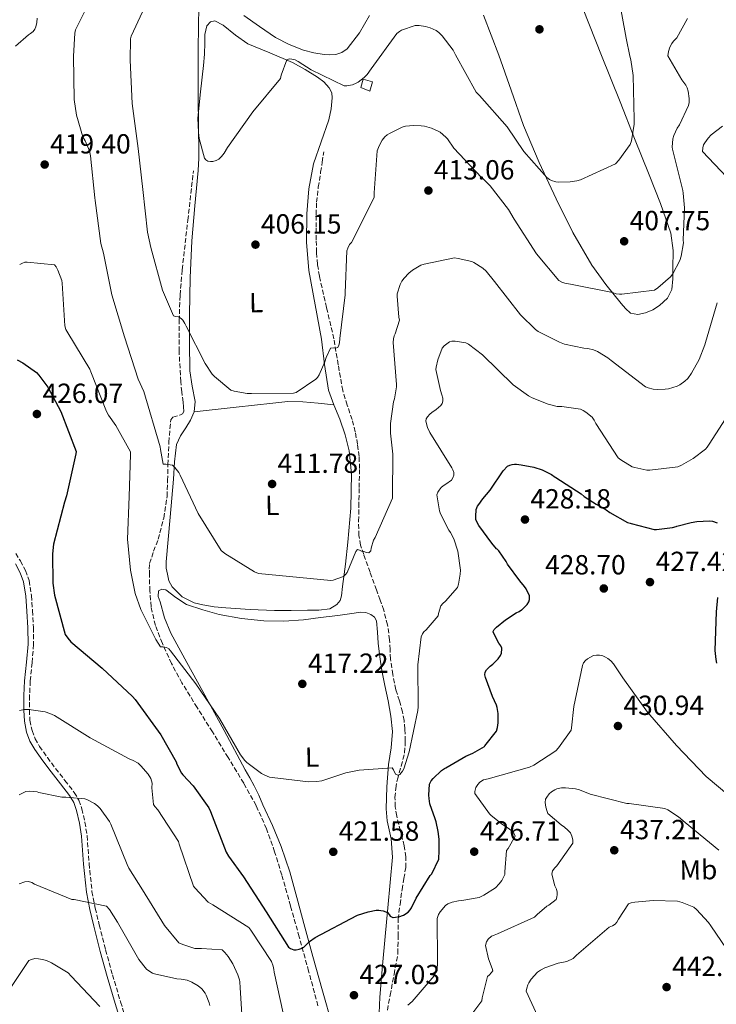
# Model space of a CAD drawing. Units: metres. Extents: x 580534 to 583996, y 4696513 to 4698864.
# Drawn here: x 581478 to 581730, y 4697081 to 4697437 of the extents above; entities that cross this region are included whole.
import ezdxf
from ezdxf.enums import TextEntityAlignment as Align

# ---------------------------------------------------------------- set-up
doc = ezdxf.new("R2010")
doc.units = ezdxf.units.M
doc.header["$MEASUREMENT"] = 0
doc.linetypes.add('DGN Style 3', pattern=[2.435891, 1.739922, -0.695969])
for name, color, linetype, lineweight in [('Camino', 7, 'DGN Style 3', 0), ('Caseta-cabaña', 1, 'Continuous', 0), ('Cota de punto acotado terreno', 7, 'Continuous', 0), ('Curva de nivel directora', 30, 'Continuous', 30), ('Curva de nivel intermedia', 30, 'Continuous', 0), ('Etiqueta de uso rústico', 92, 'Continuous', 0), ('Línea de cambio de uso (parcela vista)', 92, 'Continuous', 0), ('Margen derecho', 7, 'Continuous', 0), ('Punto acotado terreno (símbolo)', 7, 'Continuous', 0), ('Vaguada', 142, 'DGN Style 3', 13)]:
    doc.layers.add(name, color=color, linetype=linetype, lineweight=lineweight)
doc.styles.add('Style-Arial', font='arial.ttf')

# ---------------------------------------------------------------- blocks, each defined once
blk = doc.blocks.new('5PATER')
at = {"layer": 'Punto acotado terreno (símbolo)', "linetype": 'Continuous', "lineweight": 0}
h = blk.add_hatch(color=51, dxfattribs=at)
edge = h.paths.add_edge_path()
edge.add_ellipse((0, 0), major_axis=(-0.11, -0.111), ratio=0.999422, start_angle=0, end_angle=360)

msp = doc.modelspace()

# ---------------------------------------------------------------- linework, layer by layer
at = {"layer": 'Camino', "color": 7, "linetype": 'DGN Style 3', "lineweight": 0}
msp.add_polyline3d([(581476.65, 4697243.94, 424.96), (581478.32, 4697241.25, 425.12), (581480.16, 4697237.81, 425.31), (581481.46, 4697234.14, 425.5), (581482.34, 4697228.72, 425.79), (581482.74, 4697223.26, 426.08), (581483.08, 4697217.14, 426.36), (581483.12, 4697211.04, 426.78), (581482.56, 4697204.38, 427.54), (581481.91, 4697197.73, 428.38), (581481.67, 4697192.51, 428.98), (581481.59, 4697187.3, 429.66), (581481.81, 4697183.56, 430.32), (581482.55, 4697179.87, 431.01), (581483.65, 4697176.88, 431.62), (581485.24, 4697174.11, 432.16), (581488.11, 4697170.08, 432.79), (581491.06, 4697166.11, 433.38), (581494.46, 4697161.81, 434.05), (581497.84, 4697157.47, 434.72), (581499.49, 4697154.63, 435.16), (581500.6, 4697151.52, 435.62), (581501.7, 4697146.68, 436.26), (581502.45, 4697141.79, 436.9), (581503.23, 4697131.67, 437.92), (581504.24, 4697121.63, 438.94), (581505.44, 4697115.54, 439.99), (581506.87, 4697109.47, 441.06), (581509.18, 4697100.44, 442.26), (581511.67, 4697091.42, 443.3), (581514.6, 4697081.62, 444.26), (581517.62, 4697071.84, 445.22)], dxfattribs=at)
at = {"layer": 'Caseta-cabaña', "color": 1, "linetype": 'Continuous', "lineweight": 0}
msp.add_polyline3d([(581605.75, 4697414.68, 406.69), (581604.79, 4697411.29, 406.75), (581601.59, 4697412.64, 406.11), (581602.36, 4697415.71, 405.92)], close=True, dxfattribs=at)
msp.add_polyline3d([(581602.36, 4697415.71, 405.92), (581601.59, 4697412.64, 406.11), (581604.79, 4697411.29, 406.75), (581605.75, 4697414.68, 406.69), (581602.36, 4697415.71, 405.92)], dxfattribs=at)
at = {"layer": 'Curva de nivel directora', "color": 30, "linetype": 'Continuous', "lineweight": 30, "elevation": 425, "flags": 128}
for points in [[(581477.13, 4697314.12), (581479.21, 4697313.04), (581484.12, 4697309.51), (581485.02, 4697308.55), (581488.24, 4697304.13), (581493.02, 4697295.33), (581498.54, 4697280.89), (581498.45, 4697280.05), (581495.07, 4697264.85), (581494.24, 4697262.51), (581490.37, 4697247.37), (581489.97, 4697243.89), (581490.08, 4697233.23), (581490.69, 4697228.88), (581494.57, 4697214.62), (581495.48, 4697213.27), (581496.65, 4697212), (581507.93, 4697202.4), (581518.93, 4697192.13), (581519.84, 4697191.04), (581529.18, 4697178.36), (581534.72, 4697168.49), (581534.98, 4697167.73), (581536.67, 4697164.44), (581537.15, 4697163.78), (581540.9, 4697159.81), (581546.52, 4697151.9), (581547.11, 4697150.56), (581552.81, 4697135.87), (581553.62, 4697134.38), (581559.04, 4697126.92), (581567.25, 4697114.25), (581575.41, 4697101.41)], [(581644.21, 4697261.75), (581645.72, 4697263.75), (581648.33, 4697266.88), (581653.09, 4697273.86), (581654.69, 4697275.6), (581655.48, 4697275.99), (581656.27, 4697276.23), (581657.12, 4697276.36), (581657.93, 4697276.35), (581659.54, 4697276.08), (581664.2, 4697275.17), (581667.12, 4697274.2), (581670.56, 4697272.53), (581671.89, 4697271.65), (581672.16, 4697271.47), (581681.29, 4697265.51), (581682.32, 4697264.64), (581686.67, 4697261.84), (581690.31, 4697259.8), (581691.66, 4697258.78), (581698.09, 4697255.23), (581699.08, 4697254.93), (581699.4, 4697254.83), (581707.71, 4697252.6), (581708.53, 4697252.6), (581714.4, 4697253.34), (581715.64, 4697253.77), (581715.88, 4697253.87), (581721.1, 4697255.24), (581723.12, 4697255.6), (581727.78, 4697255.79), (581728.77, 4697255.63), (581730.52, 4697255.06)], [(581575.41, 4697101.41), (581576.14, 4697101), (581577.31, 4697100.52), (581578.17, 4697100.52), (581579.28, 4697100.66), (581579.99, 4697100.92), (581580.88, 4697101.45), (581581.72, 4697102.25), (581583.03, 4697103.48), (581585.03, 4697104.89), (581600.11, 4697112.89), (581600.35, 4697112.96), (581604.18, 4697114.27), (581607.05, 4697114.86), (581608.11, 4697114.84), (581608.77, 4697114.75), (581609.66, 4697114.53), (581611.15, 4697113.93), (581611.83, 4697113.29), (581612.2, 4697112.65), (581613.15, 4697112.13), (581613.27, 4697112.13), (581615.68, 4697112.47), (581616.64, 4697112.85), (581616.99, 4697113.01), (581618.66, 4697114.12), (581619.36, 4697114.89), (581619.88, 4697115.67), (581621.6, 4697119.14), (581626.65, 4697127.33), (581627.2, 4697128.01), (581629.75, 4697133.31), (581629.8, 4697134.1), (581629.94, 4697135.54), (581629.91, 4697140.5), (581629.55, 4697143.28), (581628.78, 4697146.75), (581628.44, 4697147.87), (581626.55, 4697153.37), (581626.25, 4697155.21), (581626.22, 4697156.51), (581626.45, 4697160.49), (581626.98, 4697161.61), (581627.76, 4697162.55), (581630.72, 4697165.33), (581631.82, 4697166.07), (581632.28, 4697166.33), (581639.54, 4697170.6), (581642.05, 4697171.66), (581646.26, 4697174.11), (581646.45, 4697174.3), (581650.64, 4697179.62), (581650.99, 4697180.94), (581651.2, 4697182.65), (581651.23, 4697186.08), (581650.89, 4697188.14), (581650.61, 4697189.05), (581649.26, 4697192.24), (581646.62, 4697199.09), (581646.48, 4697199.98), (581646.58, 4697200.94), (581647, 4697201.81), (581647.7, 4697202.62), (581648.31, 4697203.15), (581649.3, 4697203.88), (581651.28, 4697205.84), (581652.06, 4697206.97), (581652.52, 4697207.89), (581652.63, 4697209.43), (581652.59, 4697209.65), (581652.26, 4697210.51), (581651.53, 4697211.49), (581649.43, 4697215.49), (581649.47, 4697215.71), (581649.84, 4697216.46), (581650.66, 4697217.25), (581653.88, 4697219.98), (581657.74, 4697222.47), (581658.81, 4697222.96), (581659.72, 4697223.52), (581659.89, 4697223.64), (581661.79, 4697225.44), (581662.41, 4697226.4), (581662.64, 4697227.26), (581662.6, 4697228.44), (581662.56, 4697228.66), (581661.36, 4697231.16), (581660.73, 4697231.99), (581659.08, 4697234.09), (581654.67, 4697240.05), (581654.2, 4697241.02), (581651.52, 4697244.92), (581650.91, 4697245.47), (581650.69, 4697245.65), (581648.94, 4697247.64), (581644.31, 4697254.04), (581643.21, 4697256.17), (581643.12, 4697257.31), (581643.33, 4697259.88), (581643.81, 4697261.08), (581644.21, 4697261.75)], [(581730.65, 4697227.98), (581730.2, 4697222.84), (581729.68, 4697208.88), (581729.98, 4697205.53), (581730.28, 4697204.2)]]:
    msp.add_lwpolyline(points, dxfattribs=at)
at = {"layer": 'Curva de nivel intermedia', "color": 30, "linetype": 'Continuous', "lineweight": 0, "flags": 128}
for points, elevation in [([(581542.89, 4697442.2), (581542.7, 4697426.81), (581542.7, 4697411.5), (581542.74, 4697396.43), (581543.04, 4697394.17), (581544.93, 4697387.14), (581545.49, 4697386.47), (581546.2, 4697385.99), (581547.15, 4697385.85), (581548.04, 4697385.92), (581549.17, 4697386.21), (581550.2, 4697386.77), (581551.16, 4697387.66), (581552.06, 4697388.85), (581553.26, 4697390.92), (581562.51, 4697403.92), (581572.48, 4697415.96), (581572.74, 4697417.16), (581574.77, 4697422.68), (581575.74, 4697423.04), (581576.61, 4697422.98), (581577.76, 4697422.66), (581578.86, 4697422.13), (581583.53, 4697419.1), (581595.56, 4697413.3), (581596.48, 4697413.33), (581598.58, 4697413.7), (581599.81, 4697414.2), (581600.55, 4697414.63), (581602.7, 4697416.28), (581603.82, 4697417.43), (581605.31, 4697419.44), (581614.54, 4697432.23), (581615.58, 4697433), (581616.31, 4697433.39), (581621.26, 4697435.17), (581622.68, 4697435.16), (581625.01, 4697434.8), (581626.65, 4697434.34), (581628.86, 4697433.29), (581629.79, 4697432.56), (581630.94, 4697431.4), (581634.91, 4697426.2), (581635.85, 4697424.53), (581643.35, 4697411.02), (581644.51, 4697409.75), (581654.49, 4697398.48), (581660.58, 4697389.56), (581668.9, 4697380.12), (581669.78, 4697379.4), (581670.5, 4697378.98), (581672.1, 4697378.54), (581673.22, 4697378.42), (581677.34, 4697378.48), (581679.68, 4697378.88), (581681.06, 4697379.3), (581693.74, 4697385.1), (581694.94, 4697386.37), (581699.08, 4697392.04), (581699.5, 4697393.41), (581700.52, 4697399.41), (581700.53, 4697401.05), (581700.11, 4697417.08), (581699.26, 4697422.69), (581698.85, 4697424.01), (581697.64, 4697430.55), (581694.66, 4697446.42)], 405), ([(581503.76, 4697444.57), (581498.3, 4697433.53), (581498.07, 4697432.36), (581497.56, 4697423.97), (581497.78, 4697408.39), (581498.61, 4697402.69), (581500.93, 4697394.85), (581501.82, 4697393.4), (581503.36, 4697389.72), (581503.67, 4697387.89), (581505.3, 4697372.69), (581505.34, 4697371.73), (581507.45, 4697356.21), (581508.39, 4697352.66), (581511.44, 4697337.63), (581515.99, 4697322.35), (581520.91, 4697307.05), (581523.02, 4697302.56), (581528.93, 4697282.57), (581528.99, 4697281.59), (581529.96, 4697276.29), (581530.93, 4697276.28), (581533.41, 4697275.88), (581534.2, 4697275.13), (581535.73, 4697273.24), (581536.21, 4697272.36), (581542.73, 4697258.44), (581551.01, 4697245.01), (581552.27, 4697243.98), (581563.08, 4697237.29), (581564.57, 4697236.77), (581590.75, 4697234.17), (581591.58, 4697234.33), (581595.26, 4697235.64), (581596.05, 4697236.39)], 415), ([(581522.54, 4697440.08), (581518.4, 4697431.29), (581518.24, 4697430.24), (581518.02, 4697422.56), (581518.73, 4697406.94), (581520.95, 4697390.65), (581522.71, 4697375.71), (581524.29, 4697360.26), (581525.58, 4697354.73), (581529.79, 4697339.32), (581533.73, 4697330.03), (581534.49, 4697329.74), (581535.56, 4697329.62), (581536.52, 4697329.08), (581537.11, 4697328.42), (581537.88, 4697327.28), (581538.37, 4697326.21), (581545.17, 4697312.71), (581547.78, 4697308.89), (581548.55, 4697308.06), (581554.54, 4697303.11), (581555.74, 4697302.74), (581560.43, 4697301.92), (581561.93, 4697301.89), (581577.21, 4697302), (581578.18, 4697302.21), (581585.22, 4697307.05), (581585.81, 4697307.73), (581586.42, 4697308.68), (581588.53, 4697313.4), (581588.98, 4697314.87), (581590.61, 4697318.31), (581591.57, 4697318.48), (581592.42, 4697318.3), (581593.23, 4697318.53), (581593.59, 4697319.38), (581593.81, 4697320.25), (581593.93, 4697321.77), (581595.94, 4697337.56), (581595.94, 4697338.38), (581596.49, 4697353.52), (581596.81, 4697354.5), (581597.5, 4697355.79), (581598.18, 4697356.6), (581606.37, 4697372.89), (581606.38, 4697374.52), (581607.5, 4697389.8), (581608.14, 4697391.53), (581609.26, 4697393.6), (581610.22, 4697394.78), (581611.11, 4697395.56), (581611.91, 4697396.08), (581616.55, 4697398.35), (581617.68, 4697398.62), (581620.62, 4697398.93), (581623.33, 4697398.85), (581624.62, 4697398.68), (581627.14, 4697397.96), (581629.51, 4697396.91), (581630.21, 4697396.46), (581632.27, 4697394.72), (581632.87, 4697394.07), (581635.26, 4697390.72), (581645.17, 4697380.07), (581646.1, 4697379.36), (581648.35, 4697377.11), (581655.01, 4697368.55), (581657.02, 4697365.05), (581665.15, 4697352.43), (581673.17, 4697342.84)], 410), ([(581476.56, 4697427.67), (581481.24, 4697431.76), (581482.02, 4697432.21), (581482.98, 4697432.95), (581483.59, 4697433.81), (581483.92, 4697434.6), (581484.3, 4697436.25), (581484.4, 4697437.78)], 415), ([(581673.17, 4697342.84), (581674.34, 4697342.2), (581675.41, 4697341.83), (581677.44, 4697341.45), (581692.62, 4697338.49), (581693.98, 4697338.01), (581695.13, 4697337.81), (581696.03, 4697337.81), (581707.78, 4697339.32), (581709.05, 4697340.17), (581713.59, 4697344.11), (581714.41, 4697345.26), (581716.97, 4697350.08), (581717.48, 4697351.63), (581718.33, 4697356.45), (581718.25, 4697357.4), (581718.72, 4697369.13), (581718.26, 4697374.47), (581718.04, 4697375.41), (581714.32, 4697390.29), (581714.27, 4697391.1), (581714.52, 4697394.05), (581714.85, 4697395.27), (581715.98, 4697397.95), (581716.84, 4697399.21), (581720.18, 4697406.16), (581720.34, 4697407.29), (581720.37, 4697408.67), (581720.05, 4697411.4), (581719.66, 4697412.58), (581719.15, 4697413.52), (581717.67, 4697415.47), (581712.69, 4697424.2), (581712.9, 4697425.66), (581713.38, 4697427.24), (581714.06, 4697428.57), (581714.72, 4697429.45), (581715.89, 4697430.64), (581719.74, 4697437.68)], 410), ([(581734.03, 4697380.26), (581725.18, 4697389.55), (581725.27, 4697390.88), (581725.62, 4697391.91), (581726.02, 4697392.66), (581727.22, 4697394.36), (581728.4, 4697395.53), (581732.45, 4697398.65)], 415), ([(581596.05, 4697236.39), (581596.61, 4697237.08), (581599.74, 4697244.69), (581600.3, 4697245.37), (581601.09, 4697245.22), (581601.79, 4697244.79), (581602.68, 4697244.63), (581603.59, 4697244.32), (581604.4, 4697244.25), (581605.13, 4697244.88), (581605.29, 4697245.83), (581606.18, 4697248.75), (581606.72, 4697249.79), (581613.01, 4697263.97), (581613.01, 4697264.85), (581613.13, 4697279.96), (581612.24, 4697287.49), (581612.29, 4697291.02), (581613.39, 4697298.87), (581613.71, 4697299.92), (581614.42, 4697304.29), (581614.4, 4697305.17), (581613.21, 4697320.35), (581613.32, 4697321.67), (581613.65, 4697322.76), (581614.01, 4697323.49), (581615.51, 4697328.49), (581615.29, 4697329.55), (581614.7, 4697337.13), (581614.76, 4697337.93), (581615.79, 4697341.32), (581616.41, 4697342.52), (581617.23, 4697343.63), (581618.94, 4697345.43), (581620.3, 4697346.54), (581623.31, 4697348.36), (581624.49, 4697348.75), (581635.45, 4697350.95), (581636.77, 4697350.8), (581641.73, 4697349.63), (581642.49, 4697349.28), (581645.75, 4697347.25), (581646.91, 4697346.14), (581649.9, 4697342.43), (581659.37, 4697330.34), (581664.75, 4697325.04), (581665.71, 4697324.39), (581673.41, 4697320.43), (581675.27, 4697319.76), (581682.27, 4697318.26), (581683.76, 4697318.16), (581685.81, 4697317.7), (581687.17, 4697317.12), (581690.96, 4697314.85), (581692.17, 4697313.88), (581704.53, 4697304.3), (581705.5, 4697303.94), (581707.37, 4697303.51), (581708.99, 4697303.35), (581711.72, 4697303.43), (581712.85, 4697303.61), (581716.01, 4697304.55), (581716.97, 4697305.02), (581718.81, 4697306.3), (581719.84, 4697307.33), (581721.24, 4697309.2), (581724.02, 4697314.16), (581726.09, 4697319.46), (581726.31, 4697320.35), (581730.49, 4697334.76)], 415), ([(581478.08, 4697348.62), (581478.85, 4697349.01), (581479.92, 4697349.38), (581480.73, 4697349.41), (581490.72, 4697348.44), (581491.24, 4697347.74), (581491.87, 4697346.6), (581493.33, 4697342.83), (581493.43, 4697341.82), (581494.43, 4697326.41), (581494.83, 4697325.11), (581495.54, 4697323.85), (581503.48, 4697310.75), (581503.8, 4697309.77), (581509.45, 4697295.37), (581510.2, 4697294.01), (581512.87, 4697290.34), (581518.19, 4697280.74), (581518.21, 4697279.81), (581517.74, 4697264.57), (581517.16, 4697249.17), (581518.13, 4697237.97), (581519.92, 4697229.53), (581521.94, 4697223.73), (581527.33, 4697212.84), (581529.09, 4697210.21), (581530.03, 4697210.18), (581531.17, 4697209.98), (581532.07, 4697209.42), (581532.72, 4697208.69), (581541.83, 4697196.75), (581550.42, 4697184.19), (581558, 4697171.01), (581559.59, 4697168.97), (581560.33, 4697168.25), (581565.61, 4697164.32), (581566.55, 4697163.8), (581568.49, 4697163.03), (581569.46, 4697162.8), (581582.63, 4697161.34), (581585.62, 4697161.39), (581587.44, 4697161.66), (581596.11, 4697164.56), (581600.91, 4697165.5), (581612.87, 4697166.31), (581613.34, 4697165.65), (581613.47, 4697165.35), (581614.15, 4697164.09), (581614.91, 4697163.74), (581615.67, 4697163.93), (581616.69, 4697165.12), (581617.07, 4697165.94), (581619.08, 4697172.15), (581622.24, 4697187.09), (581622.27, 4697188.48), (581622.16, 4697203.65), (581623.36, 4697213.73), (581623.87, 4697214.91), (581624.35, 4697215.62), (581625.16, 4697216.33), (581629.49, 4697221.44), (581629.64, 4697222.24), (581630.52, 4697224.96), (581631.18, 4697225.81), (581632.15, 4697226.67), (581636.5, 4697231.62), (581636.88, 4697232.81), (581637.56, 4697236.44), (581637.57, 4697237.87), (581636.69, 4697244.84), (581635.16, 4697249.26), (581634.04, 4697251.52), (581633.41, 4697252.44), (581630.43, 4697258.32), (581630.08, 4697259.42), (581629.06, 4697265.24), (581629.4, 4697266.13), (581629.88, 4697266.92)], 420), ([(581629.88, 4697266.92), (581630.68, 4697267.87), (581631.36, 4697268.44), (581632.37, 4697269), (581634.36, 4697270.48), (581634.88, 4697271.36), (581635.2, 4697272.36), (581635.21, 4697273.32), (581634.88, 4697274.22), (581634.43, 4697274.95), (581626.51, 4697287.8), (581625.72, 4697289.52), (581625.02, 4697291.88), (581625.24, 4697292.69), (581625.68, 4697293.42), (581626.5, 4697294.38), (581627.23, 4697295.02), (581628.84, 4697296.11), (581630.49, 4697297.56), (581630.96, 4697298.26), (581631.24, 4697299.12), (581631.18, 4697300.24), (581630.92, 4697301.4), (581630.35, 4697303.02), (581628.75, 4697310.56), (581628.83, 4697311.48), (581629.42, 4697314.13), (581631.02, 4697318.32), (581631.77, 4697319.14), (581633.61, 4697320.63), (581634.54, 4697320.84), (581635.64, 4697320.85), (581639.56, 4697320.29), (581640.52, 4697319.73), (581645.61, 4697315.83), (581656.66, 4697305.08), (581662.24, 4697300.99), (581663.52, 4697300.29), (581669.3, 4697298.01), (581672.65, 4697297.24), (581674.32, 4697297.22), (581681, 4697296.17), (581681.96, 4697295.76), (581682.96, 4697295.16), (581685.28, 4697293.3), (581686.04, 4697292.23), (581686.6, 4697291.02), (581694.68, 4697278.62), (581695.61, 4697277.87), (581699.8, 4697275.35), (581700.67, 4697275.04), (581705.08, 4697274.12), (581706.16, 4697274.12), (581716.31, 4697275.36), (581717.63, 4697275.91), (581721.86, 4697278.34), (581726.33, 4697281.76), (581726.88, 4697282.4), (581727.66, 4697283.57), (581735.9, 4697296.43)], 420), ([(581643.94, 4697160.33), (581644.63, 4697161.14), (581645.93, 4697162.04), (581647.65, 4697162.37), (581662.54, 4697166.58), (581664.18, 4697167.37), (581672.15, 4697172.54), (581673.14, 4697173.64), (581677.63, 4697180.02), (581677.82, 4697180.82), (581678.64, 4697188.57), (581681.72, 4697203.39), (581682.18, 4697204.32), (581682.84, 4697205.27), (581683.61, 4697205.86), (581685.8, 4697207.08), (581686.82, 4697207.18), (581687.96, 4697207.12), (581689.1, 4697206.88), (581690.16, 4697206.47), (581690.99, 4697205.99), (581691.98, 4697205.13), (581692.95, 4697204.04), (581696.42, 4697198.93), (581705.32, 4697186.45), (581715.76, 4697174.49), (581726.58, 4697163.25), (581738.45, 4697153.21)], 430), ([(581478.02, 4697187.17), (581479.81, 4697187.48), (581481.42, 4697187.48), (581487.34, 4697186.69), (581489.04, 4697186.08), (581490.63, 4697185.25), (581503.61, 4697177.24), (581517.72, 4697169.6), (581519.11, 4697169.05), (581520.93, 4697168.01), (581521.95, 4697167.09), (581524.61, 4697164.05), (581525.52, 4697162.55), (581526.02, 4697160.84), (581525.94, 4697159.16), (581526.51, 4697153.11), (581527, 4697152.36), (581528.07, 4697151.1), (581535.55, 4697139.65), (581535.81, 4697138.72), (581540.98, 4697123.54), (581541.45, 4697122.85), (581546.28, 4697117.72), (581547.96, 4697116.79), (581560.99, 4697108.5), (581561.79, 4697107.59), (581569.21, 4697096.29), (581569.79, 4697094.57), (581570.11, 4697093.33), (581570.17, 4697092.41), (581573.43, 4697077.5)], 430), ([(581477.94, 4697156.59), (581480.36, 4697157.78), (581481.48, 4697157.85), (581484.36, 4697157.63), (581484.99, 4697157.45), (581493.38, 4697155.69), (581494.79, 4697155.69), (581501.66, 4697155.18), (581502.66, 4697154.81), (581505.16, 4697153.47), (581506.24, 4697152.64), (581507.2, 4697151.63), (581510.56, 4697146.97), (581511.07, 4697145.92), (581516.95, 4697131.34), (581517.57, 4697130.03), (581522.58, 4697122.17), (581530.46, 4697109.29), (581535.67, 4697103.01), (581537.08, 4697102.36), (581541.51, 4697101), (581542.55, 4697100.93), (581543.88, 4697101), (581551.31, 4697100.41), (581552.27, 4697099.55), (581553.55, 4697098.03), (581555.23, 4697095.41), (581557.09, 4697091.45), (581557.67, 4697089.65), (581557.8, 4697088.83), (581557.89, 4697086.69), (581558.85, 4697071.35)], 435), ([(581618.6, 4697080.41), (581620.09, 4697081.75), (581628.08, 4697091.08), (581628.7, 4697092.42), (581629.15, 4697093.87), (581629.31, 4697095.31), (581629.29, 4697096.58), (581629.12, 4697111.81), (581629.7, 4697113.27), (581630.29, 4697114.21), (581632.23, 4697116.53), (581633.03, 4697117.09), (581634.65, 4697117.74), (581636.87, 4697118.25), (581638.16, 4697118.33), (581644.41, 4697119.46), (581646.07, 4697120.21), (581650.27, 4697122.93), (581651.65, 4697124.35), (581652.56, 4697125.56), (581653.7, 4697127.74), (581653.66, 4697128.66), (581654.27, 4697136.45), (581654.84, 4697137.17), (581657.37, 4697141.57), (581656.92, 4697142.65), (581656.11, 4697143.6), (581655.29, 4697144.26), (581652.77, 4697145.8), (581648.7, 4697149.04), (581648.12, 4697149.65), (581642.76, 4697157.02), (581642.76, 4697157.83), (581643.21, 4697159.21), (581643.94, 4697160.33)], 430), ([(581645.46, 4697083.11), (581647.38, 4697090.84), (581648.09, 4697091.35), (581649.27, 4697092.84), (581649.07, 4697093.71), (581647.79, 4697097.24), (581646.69, 4697102.02), (581647.04, 4697103.35), (581647.59, 4697104.3), (581648.79, 4697105.36), (581649.78, 4697105.81), (581651.07, 4697106.2), (581664.46, 4697112.32), (581665.32, 4697113.27), (581668.84, 4697116.27), (581669.61, 4697116.69), (581672.22, 4697118.7), (581672.5, 4697119.57), (581672.63, 4697120.53), (581672.6, 4697121.34), (581672.35, 4697122.42), (581671.82, 4697123.64), (581670.67, 4697127.82), (581670.96, 4697129.07), (581671.71, 4697130.13), (581672.51, 4697130.91), (581678.27, 4697139.09), (581678.23, 4697140.27), (581677.97, 4697141.62), (581677.38, 4697142.78), (581676.51, 4697143.82), (581675.31, 4697144.89), (581674.11, 4697145.66), (581669.26, 4697149.81), (581668.94, 4697150.6), (581668.46, 4697152.13), (581668.23, 4697153.76), (581668.44, 4697154.96), (581668.84, 4697155.74), (581669.77, 4697156.89), (581670.61, 4697157.66), (581671.71, 4697158.43), (581672.51, 4697158.8), (581674.19, 4697159.14), (581675.67, 4697159.17), (581679.23, 4697158.75), (581680.65, 4697158.4), (581684.51, 4697156.86), (581697.79, 4697153.43), (581698.62, 4697153.42), (581711.63, 4697151.69), (581712.71, 4697151.17), (581716.57, 4697148.62), (581718.99, 4697146.54), (581731.17, 4697136.54)], 435), ([(581477.87, 4697124.41), (581479.94, 4697125.14), (581481.25, 4697125.21), (581482.48, 4697124.86), (581483.47, 4697124.29), (581496.93, 4697118.68), (581497.78, 4697118.63), (581509.53, 4697116.22), (581510.55, 4697115.02), (581513.47, 4697110.46), (581521.22, 4697096.99), (581523.97, 4697093.51), (581525.13, 4697092.57), (581526.15, 4697092.02), (581526.92, 4697091.74), (581534.95, 4697089.94), (581536.51, 4697089.86), (581538.66, 4697089.43), (581540.43, 4697088.74), (581542.71, 4697087.46), (581544.03, 4697086.31), (581545.19, 4697084.74), (581545.62, 4697083.99), (581546.71, 4697081.3), (581546.94, 4697080.29)], 440), ([(581665.43, 4697076.59), (581661.42, 4697085.55), (581661.58, 4697086.57), (581661.96, 4697087.77), (581662.34, 4697088.55), (581663.17, 4697089.78), (581665.55, 4697092.39), (581666.56, 4697093.09), (581668.15, 4697093.92), (581673.03, 4697095.63), (581676.13, 4697096.29), (581678.43, 4697097.29), (581679.57, 4697098.58), (581691.39, 4697108.65), (581692.62, 4697109.11), (581693.62, 4697109.76), (581694.17, 4697110.42), (581694.75, 4697111.57), (581698.48, 4697117.07), (581699.39, 4697117.43), (581700.66, 4697117.73), (581707.38, 4697118.38), (581716.13, 4697118.05), (581717.86, 4697117.63), (581722.03, 4697115.9), (581723.05, 4697115.06), (581727.41, 4697110.37)], 440), ([(581727.41, 4697110.37), (581728.23, 4697109.21), (581737.47, 4697095.53)], 440), ([(581470.99, 4697080.45), (581475.37, 4697087.51), (581481.4, 4697096.55), (581482.35, 4697097.02), (581483.62, 4697097.3), (581484.95, 4697097.26), (581486.39, 4697097.02), (581487.81, 4697096.59), (581489.65, 4697095.78), (581495.6, 4697092.1), (581496.71, 4697090.92), (581507.11, 4697079.95)], 445), ([(581639.92, 4697074.7), (581645.33, 4697082.05), (581645.46, 4697083.11)], 435)]:
    msp.add_lwpolyline(points, dxfattribs=dict(at, elevation=elevation))
at = {"layer": 'Línea de cambio de uso (parcela vista)', "color": 92, "linetype": 'Continuous', "lineweight": 0}
for points in [[(581559.17, 4697438.7, 402.78), (581564.93, 4697434.76, 402.62), (581570.69, 4697430.83, 402.46), (581575.58, 4697428.19, 402.46), (581580.86, 4697426.22, 402.53), (581584.52, 4697425.28, 402.53), (581588.22, 4697424.68, 402.53), (581590.33, 4697424.53, 402.55), (581592.45, 4697424.68, 402.59), (581594.67, 4697425.34, 402.69), (581596.61, 4697426.73, 402.78), (581601.12, 4697432.52, 402.87), (581604.67, 4697438.7, 402.85)], [(581645.99, 4697438.84, 402.38), (581651.52, 4697424.43, 403.04), (581656, 4697411.66, 403.11), (581660.48, 4697398.89, 403.42), (581666.09, 4697385.49, 404.73), (581672.25, 4697372.33, 406.11), (581678.33, 4697360.19, 407.26), (581685.12, 4697348.4, 408.42), (581690.22, 4697341.3, 409.34), (581695.74, 4697334.51, 410.4), (581697.32, 4697332.64, 410.86), (581699.13, 4697330.99, 411.17), (581701.77, 4697330.43, 411.1), (581704.57, 4697331.12, 410.98), (581707.2, 4697332.16, 410.85), (581709.69, 4697333.74, 410.72), (581712.49, 4697336.36, 410.37), (581714.11, 4697339.56, 410.02), (581714.52, 4697343.37, 409.88), (581714.49, 4697347.18, 409.76), (581714.54, 4697353.61, 409.4), (581713.72, 4697359.98, 408.93), (581710.04, 4697370.65, 407.59), (581705.92, 4697381.04, 406.24), (581700.64, 4697394.25, 405.11), (581695.36, 4697407.47, 404.32), (581688.69, 4697424.25, 403.65), (581682.05, 4697441.07, 402.98)], [(581541.18, 4697295.28, 412.26), (581541.54, 4697298.94, 411.97), (581540.53, 4697304.52, 411.61), (581539.64, 4697310.13, 411.23), (581539.5, 4697320.3, 410.47), (581539.52, 4697330.48, 409.7), (581539.84, 4697343.82, 408.65), (581540.41, 4697357.16, 407.58), (581541.5, 4697369.87, 406.49), (581542.65, 4697382.57, 405.41), (581542.94, 4697387.05, 405.33), (581542.97, 4697391.53, 405.28), (581542.75, 4697396.52, 404.96), (581542.53, 4697401.52, 404.64), (581543.58, 4697411.05, 404.54), (581544.64, 4697420.59, 404.45), (581544.94, 4697424.71, 404.49), (581545.15, 4697428.84, 404.58), (581545.1, 4697431.92, 404.57), (581545.79, 4697434.99, 404.58), (581547.14, 4697436.46, 404.62), (581548.73, 4697436.84, 404.7), (581551.71, 4697435.29, 404.98), (581556.15, 4697431.65, 405.55), (581560.7, 4697428.46, 405.86), (581568.67, 4697425.2, 405.72), (581576.83, 4697421.74, 405.54), (581581.44, 4697419.19, 405.49), (581585.92, 4697416.36, 405.47), (581588.17, 4697414.69, 405.47), (581590.14, 4697412.52, 405.47), (581591, 4697410.77, 405.47), (581591.23, 4697408.94, 405.47), (581590.87, 4697404.93, 405.47), (581590.01, 4697400.94, 405.47), (581587.14, 4697393, 405.54), (581584.45, 4697385, 405.66), (581582.75, 4697375.97, 405.89), (581581.95, 4697366.89, 406.24), (581581.85, 4697356.64, 407.01), (581582.72, 4697346.41, 407.84), (581584.98, 4697333.98, 408.19), (581587.32, 4697321.58, 408.48), (581588.43, 4697312.33, 409.12), (581589.82, 4697303.08, 410.08), (581591.72, 4697297.78, 411.27)], [(581591.72, 4697297.78, 411.27), (581593.92, 4697292.59, 412.32), (581595.89, 4697286.9, 412.4), (581597.37, 4697281.07, 412.45), (581598.19, 4697272.84, 412.87), (581597.89, 4697260.43, 413.52), (581596.86, 4697248.05, 414.24), (581596.03, 4697240.04, 414.76), (581594.94, 4697232.05, 415.33), (581594.56, 4697228.58, 415.72), (581594.02, 4697226.94, 415.93), (581592.83, 4697225.45, 416.03), (581590.28, 4697223.96, 416.07), (581586.31, 4697223.4, 416.09), (581582.27, 4697223.47, 416.1), (581576.31, 4697223.27, 416.1), (581570.36, 4697223.28, 416.1), (581561.5, 4697223.72, 416.07), (581552.64, 4697224.3, 416.03), (581548.5, 4697224.7, 416.04), (581544.38, 4697225.33, 416.1), (581541.25, 4697226.13, 416.32), (581536.93, 4697228.31, 416.96), (581533.24, 4697231.85, 417.38), (581532.06, 4697234.09, 417.38), (581531.52, 4697236.46, 417.31), (581531.15, 4697238.67, 417.22), (581531.07, 4697240.88, 417.12), (581531.81, 4697248.98, 416.89), (581532.54, 4697257.07, 416.61), (581533.12, 4697263.99, 415.87), (581533.69, 4697270.89, 415.01), (581534.15, 4697277.19, 414.55), (581534.84, 4697283.44, 414.05), (581536.27, 4697286.53, 413.65), (581538.24, 4697289.45, 413.22), (581539.86, 4697292.29, 412.7), (581541.18, 4697295.28, 412.26)], [(581541.18, 4697295.28, 412.26), (581548.83, 4697296.11, 411.62), (581556.48, 4697296.94, 410.98), (581563.09, 4697297.67, 410.64), (581569.72, 4697298.41, 410.53), (581575.14, 4697298.95, 410.46), (581580.54, 4697298.92, 410.59), (581586.13, 4697298.35, 410.93), (581591.72, 4697297.78, 411.27)], [(581591.16, 4697073.26, 428.32), (581587.62, 4697085.64, 427.09), (581584.19, 4697098.03, 425.76), (581581.31, 4697108.72, 424.55), (581578.43, 4697119.41, 423.39), (581575.8, 4697128.7, 422.62), (581572.73, 4697137.9, 421.98), (581569.57, 4697145.52, 421.47), (581566.14, 4697153.01, 420.96), (581564.59, 4697156.43, 420.72), (581562.94, 4697159.79, 420.51), (581561.34, 4697162.73, 420.35), (581559.74, 4697165.68, 420.19), (581552.06, 4697179.82, 419.74), (581544.38, 4697193.97, 419.3), (581538.56, 4697204.55, 419.04), (581532.73, 4697215.15, 418.85), (581530.54, 4697220.71, 418.75), (581528.89, 4697226.48, 418.66), (581528.26, 4697228.43, 418.68), (581528.38, 4697230.38, 418.72), (581529.54, 4697231, 418.7), (581530.94, 4697230.77, 418.66), (581534.61, 4697228.08, 418.38), (581538.49, 4697225.52, 418.08), (581544.32, 4697223.51, 417.58), (581550.33, 4697221.93, 417.18), (581558.37, 4697220.48, 417.07), (581566.46, 4697219.63, 417.12), (581573.64, 4697219.49, 417.15)], [(581573.64, 4697219.49, 417.15), (581580.8, 4697219.95, 417.18), (581587.01, 4697220.73, 417.28), (581593.21, 4697221.55, 417.38), (581597.41, 4697222.16, 417.32), (581601.6, 4697222.77, 417.12), (581603.4, 4697222.64, 416.96), (581605.18, 4697221.87, 416.8), (581606.48, 4697220.88, 416.72), (581607.16, 4697219.57, 416.67), (581607.54, 4697215.53, 416.67), (581607.87, 4697211.5, 416.8), (581608.46, 4697206.57, 417.07), (581609.15, 4697201.65, 417.44), (581610.23, 4697196.14, 417.95), (581611.39, 4697190.64, 418.46), (581612.44, 4697185.11, 418.98), (581613.05, 4697179.57, 419.49), (581612.49, 4697173.56, 419.85), (581611.58, 4697167.53, 420.13), (581610.99, 4697159.53, 420.69), (581610.68, 4697151.53, 421.34), (581611.1, 4697147.15, 421.81), (581612.52, 4697140.62, 422.68), (581613.05, 4697134.06, 423.46), (581612.19, 4697124.88, 423.75), (581611.32, 4697115.69, 424.03), (581610.33, 4697105.27, 425.55), (581609.34, 4697094.83, 426.98), (581608.41, 4697083.32, 427.77), (581607.99, 4697071.79, 428.58)]]:
    msp.add_polyline3d(points, dxfattribs=at)
at = {"layer": 'Margen derecho', "color": 7, "linetype": 'Continuous', "lineweight": 0}
for points in [[(581476.56, 4697240.23, 425.12), (581478.29, 4697236.99, 425.31), (581479.48, 4697233.64, 425.5), (581480.32, 4697228.48, 425.79), (581480.71, 4697223.13, 426.08), (581481.04, 4697217.08, 426.36), (581481.09, 4697211.12, 426.78), (581480.53, 4697204.57, 427.54), (581479.88, 4697197.87, 428.38), (581479.63, 4697192.58, 428.98), (581479.55, 4697187.25, 429.66), (581479.79, 4697183.29, 430.32), (581480.58, 4697179.32, 431.01), (581481.79, 4697176.01, 431.62), (581483.52, 4697173.01, 432.16), (581486.47, 4697168.88, 432.79), (581489.44, 4697164.87, 433.38), (581492.86, 4697160.55, 434.05), (581496.15, 4697156.33, 434.72), (581497.63, 4697153.77, 435.16), (581498.64, 4697150.95, 435.62)], [(581498.64, 4697150.95, 435.62), (581499.7, 4697146.3, 436.26), (581500.43, 4697141.56, 436.9), (581501.2, 4697131.49, 437.92), (581502.23, 4697121.33, 438.94), (581503.44, 4697115.11, 439.99), (581504.89, 4697108.99, 441.06), (581507.21, 4697099.91, 442.26), (581509.71, 4697090.86, 443.3), (581512.65, 4697081.02, 444.26), (581515.68, 4697071.23, 445.22)]]:
    msp.add_polyline3d(points, dxfattribs=at)
at = {"layer": 'Vaguada', "color": 142, "linetype": 'DGN Style 3', "lineweight": 13}
for points in [[(581611.19, 4697078.59, 428.15), (581612.15, 4697084, 427.49), (581613.6, 4697091.58, 426.81), (581614.96, 4697099.17, 426.14), (581615.03, 4697105.37, 425.46), (581615.03, 4697111.58, 424.8), (581615.73, 4697116.93, 424.31), (581616.5, 4697122.27, 423.84), (581617.15, 4697126.24, 423.51), (581617.78, 4697130.21, 423.2), (581617.83, 4697134.14, 422.99), (581617.27, 4697138.08, 422.75), (581615.9, 4697143.49, 422.27), (581614.52, 4697148.89, 421.79), (581614.02, 4697152.25, 421.5), (581613.88, 4697155.61, 421.22), (581614.18, 4697158.92, 420.83), (581614.77, 4697162.21, 420.45), (581616.16, 4697167, 420.25), (581617.4, 4697171.81, 420.06), (581617.65, 4697176.09, 419.74), (581617.46, 4697180.38, 419.42), (581617.19, 4697183.5, 419.2), (581616.69, 4697186.59, 418.98), (581615.49, 4697190.63, 418.72), (581614.26, 4697194.65, 418.46), (581613.12, 4697200.16, 417.92), (581612.28, 4697205.73, 417.38), (581612.11, 4697209.18, 417.16), (581611.96, 4697212.64, 416.99), (581611.21, 4697218.12, 416.77), (581609.84, 4697223.45, 416.54), (581608.53, 4697227.1, 416.36), (581607.22, 4697230.75, 416.16), (581604.91, 4697237.18, 415.78), (581602.61, 4697243.61, 415.33), (581601.45, 4697246.99, 414.76), (581600.82, 4697250.46, 414.18), (581600.75, 4697255.67, 413.81), (581600.82, 4697260.89, 413.54), (581600.96, 4697267.81, 413.31), (581601.08, 4697274.72, 413.02), (581600.9, 4697279.11, 412.71), (581600.37, 4697283.49, 412.38), (581599.51, 4697288, 412.09), (581598.39, 4697292.45, 411.81), (581596.64, 4697297.68, 411.65), (581595, 4697302.94, 411.49), (581593.35, 4697312.31, 410.39), (581591.8, 4697321.69, 409.25), (581589.13, 4697333, 408.52), (581586.55, 4697344.35, 407.97), (581585.87, 4697348.65, 407.87), (581585.53, 4697352.99, 407.71), (581585.42, 4697357.53, 407.42), (581585.4, 4697362.08, 407.14), (581585.37, 4697366.62, 406.85), (581585.53, 4697371.17, 406.56), (581586.16, 4697376.62, 406.39), (581587, 4697382.05, 406.18), (581587.57, 4697385.69, 405.89), (581588.15, 4697389.34, 405.6)], [(581586.03, 4697080.22, 428.32), (581582.66, 4697092.7, 426.62), (581579.25, 4697105.18, 424.86), (581576.11, 4697116.38, 423.71), (581572.92, 4697127.58, 422.82), (581570.35, 4697135.98, 422.46), (581567.41, 4697144.29, 422.11), (581563.65, 4697152.73, 421.46), (581559.16, 4697160.8, 420.83), (581553.51, 4697170.09, 420.36), (581547.83, 4697179.36, 420.13), (581542.32, 4697188.22, 420.21), (581536.82, 4697197.09, 420.26), (581533.03, 4697204.11, 420.11), (581529.72, 4697211.42, 419.94), (581527.18, 4697217.92, 419.78), (581525.62, 4697224.67, 419.62), (581525.18, 4697230.4, 419.49), (581525.04, 4697236.13, 419.36), (581525, 4697238.24, 419.3), (581525.11, 4697240.35, 419.17), (581526.53, 4697244.78, 418.61), (581528.24, 4697249.12, 418.02), (581530.21, 4697256.8, 417.1), (581531.44, 4697264.61, 416.22), (581531.62, 4697270.37, 415.64), (581531.7, 4697276.13, 415.07), (581532.08, 4697284.26, 414.31), (581532.73, 4697292.38, 413.54), (581533.55, 4697293.37, 413.38), (581536.03, 4697294.08, 413.11), (581537.06, 4697294.53, 412.97), (581537.46, 4697295.33, 412.83), (581537.37, 4697297.05, 412.56), (581537.21, 4697298.78, 412.32), (581536.77, 4697302.46, 412.13), (581536.37, 4697306.14, 412), (581535.78, 4697317.21, 411.31), (581535.8, 4697328.29, 410.53), (581536.14, 4697337.52, 409.79), (581536.89, 4697346.72, 409.06), (581538.93, 4697364.64, 407.62), (581540.98, 4697382.56, 406.18)]]:
    msp.add_polyline3d(points, dxfattribs=at)

# ---------------------------------------------------------------- block references
at = {"layer": 'Punto acotado terreno (símbolo)', "color": 7, "linetype": 'Continuous', "lineweight": 0, "xscale": 10, "yscale": 10, "zscale": 10}
for p in [(581666.2, 4697433.74, 401.74), (581487.13, 4697384.78, 419.4), (581626.01, 4697375.37, 413.06), (581563.41, 4697355.79, 406.15), (581696.85, 4697357, 407.75), (581484.31, 4697294.46, 426.07), (581569.43, 4697269.13, 411.78), (581660.95, 4697256.25, 428.18), (581689.49, 4697231.29, 428.7), (581706.2, 4697233.6, 427.42), (581580.37, 4697196.75, 417.22), (581694.61, 4697181.5, 430.94), (581591.57, 4697135.95, 421.58), (581642.58, 4697136, 426.71), (581693.27, 4697136.51, 437.21), (581599.06, 4697084.03, 427.03), (581712.21, 4697086.97, 442.26)]:
    msp.add_blockref('5PATER', p, dxfattribs=at)

# ---------------------------------------------------------------- texts
at = {"layer": 'Cota de punto acotado terreno', "color": 7, "linetype": 'Continuous', "lineweight": 0, "style": 'Style-Arial'}
for s, p in [('419.40', (581489.11, 4697388.78, 419.4)), ('413.06', (581627.99, 4697379.37, 413.06)), ('407.75', (581698.84, 4697361, 407.75)), ('406.15', (581565.4, 4697359.79, 406.15)), ('426.07', (581486.36, 4697298.46, 426.07)), ('411.78', (581571.41, 4697273.13, 411.78)), ('428.18', (581662.93, 4697260.25, 428.18)), ('428.70', (581668.25, 4697236.38, 428.7)), ('427.42', (581708.25, 4697237.6, 427.42)), ('417.22', (581582.42, 4697200.75, 417.22)), ('430.94', (581696.6, 4697185.5, 430.94)), ('421.58', (581593.56, 4697139.95, 421.58)), ('426.71', (581644.66, 4697140, 426.71)), ('437.21', (581695.35, 4697140.51, 437.21)), ('442.26', (581714.19, 4697090.97, 442.26)), ('427.03', (581601.04, 4697088.03, 427.03))]:
    msp.add_text(s, height=7, dxfattribs=at).set_placement(p)
at = {"layer": 'Etiqueta de uso rústico', "color": 92, "linetype": 'Continuous', "lineweight": 0, "style": 'Style-Arial'}
for s, p in [('L', (581563.69, 4697334.8, 408.64)), ('L', (581569.5, 4697261.38, 412.56)), ('L', (581583.89, 4697170.24, 419.3)), ('Mb', (581723.75, 4697129.42, 437.34))]:
    msp.add_text(s, height=7, rotation=0.982, dxfattribs=at).set_placement(p, align=Align.MIDDLE_CENTER)

doc.saveas('drawing.dxf')
